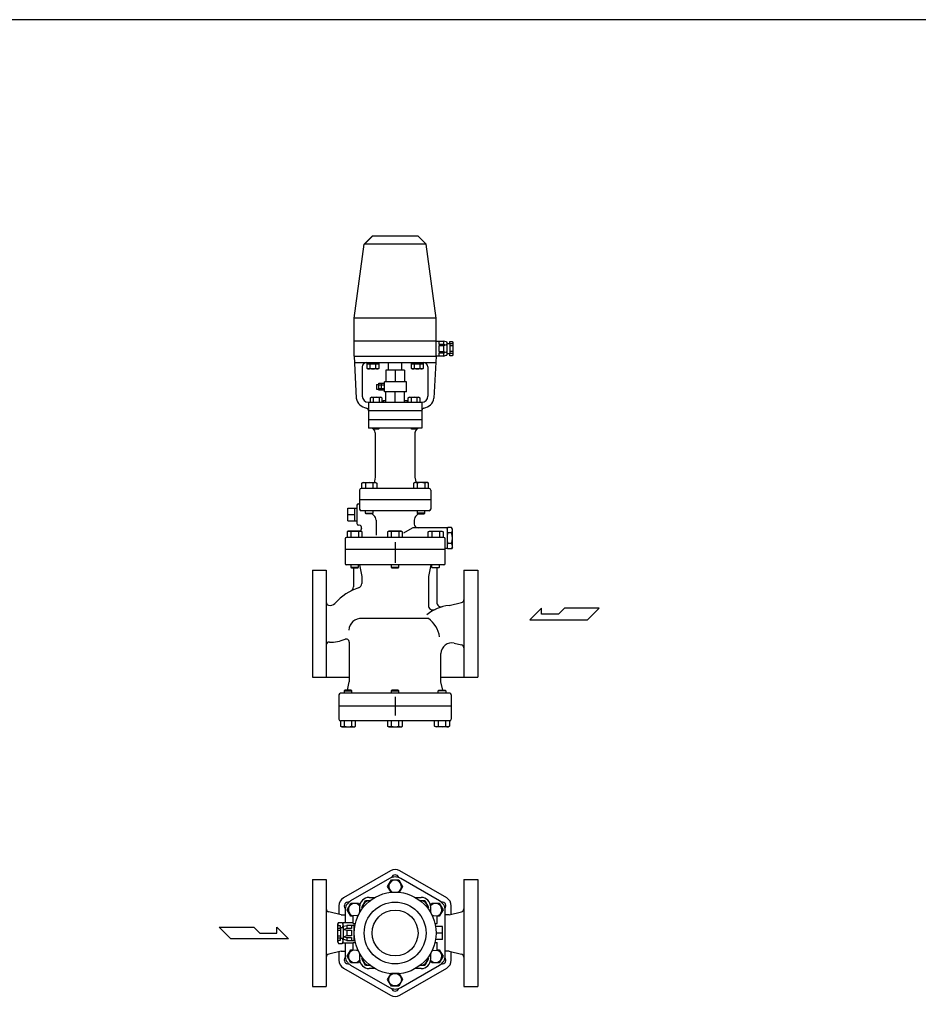
# Model space of a CAD drawing. Extents: x 154 to 4004, y 70 to 2674.
# Drawn here: x 1653 to 2829, y 1386 to 2674 of the extents above; entities that cross this region are included whole.
import ezdxf

# ---------------------------------------------------------------- set-up
doc = ezdxf.new("R2010")
doc.units = 0
doc.header["$LTSCALE"] = 56
doc.layers.get('0').update_dxf_attribs({"linetype": 'CONTINUOUS'})

msp = doc.modelspace()

# ---------------------------------------------------------------- linework, layer by layer
for p, q in [((2114.281019, 2390.547786), (2103.870208, 2380.136975)), ((2114.553562, 2390.547786), (2104.142751, 2380.136975)), ((2174.281019, 2390.547786), (2114.281019, 2390.547786)), ((2174.553562, 2390.547786), (2114.553562, 2390.547786)), ((2174.281019, 2390.547786), (2184.69183, 2380.136975)), ((2174.553562, 2390.547786), (2184.964373, 2380.136975)), ((2090.781019, 2283.547786), (2103.870208, 2380.136975)), ((2184.69183, 2380.136975), (2103.870208, 2380.136975)), ((2184.964373, 2380.136975), (2104.142751, 2380.136975)), ((2197.781019, 2283.547786), (2184.69183, 2380.136975)), ((2197.781019, 2283.547786), (2090.781019, 2283.547786)), ((2090.781019, 2253.547786), (2090.781019, 2283.547786)), ((2197.781019, 2253.547786), (2197.781019, 2283.547786)), ((2090.781019, 2233.547786), (2090.781019, 2253.547786)), ((2197.781019, 2253.547786), (2090.781019, 2253.547786)), ((2197.781019, 2233.547786), (2197.781019, 2253.547786)), ((2197.781019, 2253.547786), (2207.472076, 2253.547786)), ((2201.317604, 2253.547786), (2201.317604, 2249.320144)), ((2201.317604, 2249.320144), (2207.472076, 2249.320144)), ((2201.317604, 2247.393314), (2201.317604, 2239.702258)), ((2207.472076, 2247.393314), (2201.317604, 2247.393314)), ((2211.166054, 2252.473766), (2207.472076, 2253.547786)), ((2207.472076, 2253.547786), (2207.472076, 2249.320144)), ((2207.472076, 2249.320144), (2210.93549, 2248.352664)), ((2210.93549, 2248.352664), (2207.472076, 2247.393314)), ((2207.472076, 2247.393314), (2207.472076, 2239.702258)), ((2211.166054, 2252.473766), (2212.081832, 2252.393314)), ((2212.081832, 2252.393314), (2212.081832, 2235.084371)), ((2212.081832, 2250.474615), (2215.93549, 2250.474615)), ((2215.93549, 2250.474615), (2215.93549, 2252.775428)), ((2215.93549, 2252.775428), (2219.008661, 2252.775428)), ((2215.93549, 2250.474615), (2215.93549, 2236.620957)), ((2219.781019, 2249.702258), (2215.93549, 2249.702258)), ((2219.781019, 2247.393314), (2215.93549, 2247.393314)), ((2219.008661, 2252.775428), (2219.781019, 2251.629087)), ((2219.781019, 2251.629087), (2219.781019, 2235.466485)), ((2090.781019, 2233.547786), (2197.781019, 2233.547786)), ((2090.781019, 2233.547786), (2093.518277, 2178.80261)), ((2197.781019, 2233.547786), (2195.04376, 2178.80261)), ((2207.472076, 2233.547786), (2197.781019, 2233.547786)), ((2201.317604, 2239.702258), (2207.472076, 2239.702258)), ((2201.317604, 2237.775428), (2201.317604, 2233.547786)), ((2207.472076, 2237.775428), (2201.317604, 2237.775428)), ((2207.472076, 2239.702258), (2210.93549, 2238.742908)), ((2210.93549, 2238.742908), (2207.472076, 2237.775428)), ((2207.472076, 2237.775428), (2207.472076, 2233.547786)), ((2207.472076, 2233.547786), (2211.163133, 2235.003071)), ((2211.156359, 2235.0004), (2212.081832, 2235.084371)), ((2215.93549, 2236.620957), (2212.081832, 2236.620957)), ((2219.781019, 2239.702258), (2215.93549, 2239.702258)), ((2219.781019, 2237.393314), (2215.93549, 2237.393314)), ((2215.93549, 2234.320144), (2215.93549, 2236.620957)), ((2219.008661, 2234.320144), (2215.93549, 2234.320144)), ((2219.781019, 2235.466485), (2219.008661, 2234.320144)), ((2091.181019, 2225.547786), (2197.381019, 2225.547786)), ((2101.281019, 2219.547786), (2101.281019, 2181.547786)), ((2107.784141, 2217.738786), (2107.784141, 2225.547786)), ((2107.784141, 2223.547786), (2122.795141, 2223.547786)), ((2108.980141, 2217.047786), (2107.784141, 2217.738786)), ((2121.598141, 2217.047786), (2108.980141, 2217.047786)), ((2111.537141, 2217.738786), (2111.537141, 2223.547786)), ((2119.041141, 2217.738786), (2119.041141, 2223.547786)), ((2122.795141, 2217.738786), (2121.598141, 2217.047786)), ((2122.795141, 2225.547786), (2122.795141, 2217.738786)), ((2135.481019, 2215.229247), (2135.481019, 2225.547786)), ((2153.081019, 2215.229247), (2153.081019, 2225.547786)), ((2165.766897, 2217.738786), (2165.766897, 2225.547786)), ((2165.766897, 2223.547786), (2180.777897, 2223.547786)), ((2166.962897, 2217.047786), (2165.766897, 2217.738786)), ((2179.580897, 2217.047786), (2166.962897, 2217.047786)), ((2169.519897, 2217.738786), (2169.519897, 2223.547786)), ((2177.023897, 2217.738786), (2177.023897, 2223.547786)), ((2180.777897, 2217.738786), (2179.580897, 2217.047786)), ((2180.777897, 2225.547786), (2180.777897, 2217.738786)), ((2187.281019, 2219.547786), (2187.281019, 2181.547786)), ((2156.531019, 2215.229247), (2132.031019, 2215.229247)), ((2132.031019, 2215.229247), (2132.031019, 2200.229247)), ((2144.281019, 2215.229247), (2144.281019, 2200.229247)), ((2156.531019, 2215.229247), (2156.531019, 2200.229247)), ((2119.730995, 2196.729247), (2123.001019, 2196.729247)), ((2119.730995, 2196.729247), (2119.730995, 2190.729247)), ((2119.730995, 2190.729247), (2123.001019, 2190.729247)), ((2123.001019, 2198.420185), (2130.281019, 2198.420185)), ((2123.001019, 2189.03831), (2123.001019, 2198.420185)), ((2123.001019, 2196.07456), (2130.281019, 2196.07456)), ((2123.001019, 2191.38456), (2130.281019, 2191.38456)), ((2126.641019, 2189.03831), (2126.641019, 2198.420185)), ((2159.281019, 2200.229247), (2130.281019, 2200.229247)), ((2130.281019, 2187.229247), (2130.281019, 2200.229247)), ((2159.281019, 2187.229247), (2159.281019, 2200.229247)), ((2112.026781, 2179.356786), (2113.223781, 2180.047786)), ((2112.026781, 2173.547786), (2112.026781, 2179.356786)), ((2113.223781, 2180.047786), (2125.841781, 2180.047786)), ((2115.780781, 2179.356786), (2115.780781, 2173.547786)), ((2130.281019, 2189.03831), (2123.001019, 2189.03831)), ((2123.284781, 2179.356786), (2123.284781, 2173.547786)), ((2125.841781, 2180.047786), (2127.037781, 2179.356786)), ((2127.037781, 2179.356786), (2127.037781, 2173.547786)), ((2159.281019, 2187.229247), (2130.281019, 2187.229247)), ((2132.031019, 2173.547786), (2132.031019, 2187.229247)), ((2144.281019, 2173.547786), (2144.281019, 2187.229247)), ((2156.531019, 2173.547786), (2156.531019, 2187.229247)), ((2161.524256, 2179.356786), (2162.721256, 2180.047786)), ((2161.524256, 2173.547786), (2161.524256, 2179.356786)), ((2162.721256, 2180.047786), (2175.339256, 2180.047786)), ((2165.278256, 2179.356786), (2165.278256, 2173.547786)), ((2172.782256, 2179.356786), (2172.782256, 2173.547786)), ((2175.339256, 2180.047786), (2176.535256, 2179.356786)), ((2176.535256, 2179.356786), (2176.535256, 2173.547786)), ((2109.281019, 2173.547786), (2109.281019, 2139.547786)), ((2109.281019, 2173.547786), (2179.281019, 2173.547786)), ((2128.531019, 2175.847786), (2132.031019, 2175.847786)), ((2128.531019, 2175.847786), (2128.531019, 2173.547786)), ((2156.531019, 2175.847786), (2160.031019, 2175.847786)), ((2160.031019, 2175.847786), (2160.031019, 2173.547786)), ((2179.281019, 2173.547786), (2179.281019, 2139.547786)), ((2109.281019, 2162.786123), (2109.281019, 2162.547786)), ((2109.281019, 2162.547786), (2179.281019, 2162.547786)), ((2179.281019, 2150.547786), (2109.281019, 2150.547786)), ((2179.281019, 2139.547786), (2109.281019, 2139.547786)), ((2115.532281, 2139.547786), (2115.532281, 2139.224786)), ((2115.532281, 2139.224786), (2116.209281, 2138.547786)), ((2122.855281, 2138.547786), (2123.532281, 2139.224786)), ((2123.532281, 2139.224786), (2123.532281, 2139.547786)), ((2165.029756, 2139.547786), (2165.029756, 2139.224786)), ((2165.029756, 2139.224786), (2165.706756, 2138.547786)), ((2172.352756, 2138.547786), (2173.029756, 2139.224786)), ((2173.029756, 2139.224786), (2173.029756, 2139.547786)), ((2116.209281, 2138.547786), (2122.855281, 2138.547786)), ((2118.281019, 2133.547786), (2118.281019, 2075.547786)), ((2165.706756, 2138.547786), (2172.352756, 2138.547786)), ((2170.281019, 2133.547786), (2170.281019, 2075.547786)), ((2118.281019, 2075.547786), (2116.690919, 2067.597286)), ((2170.281019, 2075.547786), (2171.871119, 2067.597286)), ((2100.524893, 2067.643786), (2102.089893, 2068.547786)), ((2100.524893, 2060.547786), (2100.524893, 2067.643786)), ((2102.089893, 2068.547786), (2118.589893, 2068.547786)), ((2105.432893, 2067.643786), (2105.432893, 2060.547786)), ((2115.246893, 2067.643786), (2115.246893, 2060.547786)), ((2118.589893, 2068.547786), (2120.154893, 2067.643786)), ((2120.154893, 2067.643786), (2120.154893, 2060.547786)), ((2169.972144, 2068.547786), (2168.407144, 2067.643786)), ((2168.407144, 2067.643786), (2168.407144, 2060.547786)), ((2186.472144, 2068.547786), (2169.972144, 2068.547786)), ((2173.315144, 2067.643786), (2173.315144, 2060.547786)), ((2183.129144, 2067.643786), (2183.129144, 2060.547786)), ((2188.037144, 2067.643786), (2186.472144, 2068.547786)), ((2188.037144, 2060.547786), (2188.037144, 2067.643786)), ((2097.781019, 2058.547786), (2097.781019, 2045.547786)), ((2188.781019, 2060.547786), (2099.781019, 2060.547786)), ((2190.781019, 2058.547786), (2190.781019, 2045.547786)), ((2094.281019, 2038.547786), (2094.281019, 2014.547786)), ((2096.281019, 2040.547786), (2097.781019, 2040.547786)), ((2190.781019, 2045.547786), (2097.781019, 2045.547786)), ((2097.781019, 2045.547786), (2097.781019, 2033.493409)), ((2190.781019, 2045.547786), (2190.781019, 2033.493409)), ((2082.449162, 2018.216786), (2082.449162, 2034.878786)), ((2082.449162, 2034.878786), (2094.281019, 2034.878786)), ((2082.449162, 2026.547786), (2091.449162, 2026.547786)), ((2091.449162, 2018.216786), (2091.449162, 2034.878786)), ((2188.781019, 2031.493409), (2099.781019, 2031.493409)), ((2105.339893, 2028.305409), (2105.339893, 2031.493409)), ((2106.151893, 2027.493409), (2105.339893, 2028.305409)), ((2105.339893, 2028.305409), (2115.339893, 2028.305409)), ((2114.527893, 2027.493409), (2106.151893, 2027.493409)), ((2115.339893, 2028.305409), (2114.527893, 2027.493409)), ((2115.339893, 2031.493409), (2115.339893, 2028.305409)), ((2173.222144, 2031.493409), (2173.222144, 2028.305409)), ((2173.222144, 2028.305409), (2174.034144, 2027.493409)), ((2183.222144, 2028.305409), (2173.222144, 2028.305409)), ((2174.034144, 2027.493409), (2182.410144, 2027.493409)), ((2182.410144, 2027.493409), (2183.222144, 2028.305409)), ((2183.222144, 2028.305409), (2183.222144, 2031.493409)), ((2082.449162, 2018.216786), (2094.281019, 2018.216786)), ((2097.412009, 2012.547786), (2096.281019, 2012.547786)), ((2119.281019, 2019.11219), (2119.281019, 1999.547786)), ((2169.281019, 2019.11219), (2169.281019, 2014.047786)), ((2083.029981, 2004.547786), (2081.464981, 2003.643786)), ((2081.464981, 2003.643786), (2081.464981, 1996.547786)), ((2099.529981, 2004.547786), (2083.029981, 2004.547786)), ((2086.372981, 2003.643786), (2086.372981, 1996.547786)), ((2096.186981, 2003.643786), (2096.186981, 1996.547786)), ((2100.231087, 2008.521726), (2098.784691, 2004.547786)), ((2101.094981, 2003.643786), (2099.529981, 2004.547786)), ((2101.094981, 1996.547786), (2101.094981, 2003.643786)), ((2135.857531, 2004.547786), (2134.292531, 2003.643786)), ((2134.292531, 2003.643786), (2134.292531, 1996.547786)), ((2152.357531, 2004.547786), (2135.857531, 2004.547786)), ((2139.200531, 2003.643786), (2139.200531, 1996.547786)), ((2149.014531, 2003.643786), (2149.014531, 1996.547786)), ((2153.922531, 2003.643786), (2152.357531, 2004.547786)), ((2153.922531, 1996.547786), (2153.922531, 2003.643786)), ((2166.724117, 2008.645862), (2155.41384, 2002.115871)), ((2212.281019, 2009.047786), (2168.224117, 2009.047786)), ((2187.467056, 2003.643786), (2189.032056, 2004.547786)), ((2187.467056, 1996.547786), (2187.467056, 2003.643786)), ((2189.032056, 2004.547786), (2205.532056, 2004.547786)), ((2192.375056, 2003.643786), (2192.375056, 1996.547786)), ((2202.189056, 2003.643786), (2202.189056, 1996.547786)), ((2205.532056, 2004.547786), (2207.097056, 2003.643786)), ((2207.097056, 2003.643786), (2207.097056, 1996.547786)), ((2212.281019, 2007.547786), (2213.352815, 2009.404192)), ((2212.281019, 2009.047786), (2212.281019, 1982.047786)), ((2218.209222, 2009.404192), (2213.352815, 2009.404192)), ((2218.209222, 2002.475989), (2213.352815, 2002.475989)), ((2219.281019, 2007.547786), (2218.209222, 2009.404192)), ((2219.281019, 1983.547786), (2219.281019, 2007.547786)), ((2078.781019, 1994.547786), (2078.781019, 1962.547786)), ((2207.781019, 1996.547786), (2080.781019, 1996.547786)), ((2144.281019, 1990.185442), (2144.281019, 1963.122771)), ((2209.781019, 1962.547786), (2209.781019, 1994.547786)), ((2218.209222, 1988.619583), (2213.352815, 1988.619583)), ((2209.781019, 1980.547786), (2078.781019, 1980.547786)), ((2212.281019, 1982.047786), (2209.781019, 1982.047786)), ((2212.281019, 1983.547786), (2213.352815, 1981.69138)), ((2218.209222, 1981.69138), (2213.352815, 1981.69138)), ((2219.281019, 1983.547786), (2218.209222, 1981.69138)), ((2207.781019, 1960.547786), (2080.781019, 1960.547786)), ((2086.453469, 1960.547786), (2086.453469, 1957.359786)), ((2096.453469, 1957.359786), (2096.453469, 1960.547786)), ((2097.781019, 1960.547786), (2100.781019, 1945.547786)), ((2139.281019, 1960.547786), (2139.281019, 1957.359786)), ((2149.281019, 1957.359786), (2149.281019, 1960.547786)), ((2190.781019, 1960.547786), (2187.781019, 1945.547786)), ((2192.108568, 1957.359786), (2192.108568, 1960.547786)), ((2202.108568, 1960.547786), (2202.108568, 1957.359786)), ((2036.281019, 1953.547786), (2036.281019, 1883.547786)), ((2036.281019, 1953.547786), (2054.281019, 1953.547786)), ((2054.281019, 1953.547786), (2054.281019, 1813.547786)), ((2096.453469, 1957.359786), (2086.453469, 1957.359786)), ((2086.453469, 1957.359786), (2087.265469, 1956.547786)), ((2087.265469, 1956.547786), (2095.641469, 1956.547786)), ((2089.781019, 1956.547786), (2089.781019, 1931.786588)), ((2095.641469, 1956.547786), (2096.453469, 1957.359786)), ((2100.781019, 1945.547786), (2100.781019, 1936.204604)), ((2139.281019, 1957.359786), (2140.093019, 1956.547786)), ((2149.281019, 1957.359786), (2139.281019, 1957.359786)), ((2140.093019, 1956.547786), (2148.469019, 1956.547786)), ((2148.469019, 1956.547786), (2149.281019, 1957.359786)), ((2187.781019, 1945.547786), (2187.781019, 1907.657665)), ((2192.108568, 1957.359786), (2202.108568, 1957.359786)), ((2192.920568, 1956.547786), (2192.108568, 1957.359786)), ((2201.296568, 1956.547786), (2192.920568, 1956.547786)), ((2198.781019, 1956.547786), (2198.781019, 1911.766637)), ((2202.108568, 1957.359786), (2201.296568, 1956.547786)), ((2234.281019, 1953.547786), (2234.281019, 1813.547786)), ((2234.281019, 1953.547786), (2252.281019, 1953.547786)), ((2252.281019, 1953.547786), (2252.281019, 1883.547786)), ((2214.781019, 1907.344874), (2231.196628, 1911.204932)), ((2335.829738, 1903.831645), (2320.374938, 1888.706245)), ((2335.829738, 1896.268945), (2335.829738, 1903.831645)), ((2358.188438, 1896.268945), (2335.829738, 1896.268945)), ((2365.753838, 1903.831645), (2358.188438, 1896.268945)), ((2411.130038, 1903.831645), (2365.753838, 1903.831645)), ((2396.004638, 1888.706245), (2411.130038, 1903.831645)), ((2036.281019, 1883.547786), (2036.281019, 1813.547786)), ((2187.781019, 1890.547786), (2100.781019, 1890.547786)), ((2252.281019, 1883.547786), (2252.281019, 1813.547786)), ((2320.374938, 1888.706245), (2396.004638, 1888.706245)), ((2084.281019, 1859.590304), (2084.281019, 1807.547786)), ((2221.485651, 1858.174133), (2231.196628, 1855.89064)), ((2204.281019, 1807.547786), (2204.281019, 1844.545841)), ((2036.281019, 1813.547786), (2084.281019, 1813.547786)), ((2082.081019, 1796.547786), (2084.281019, 1807.547786)), ((2204.281019, 1813.547786), (2252.281019, 1813.547786)), ((2206.481019, 1796.547786), (2204.281019, 1807.547786)), ((2215.781019, 1792.547786), (2072.781019, 1792.547786)), ((2078.605215, 1796.547786), (2077.793215, 1795.735786)), ((2077.793215, 1795.735786), (2077.793215, 1792.547786)), ((2077.793215, 1795.735786), (2087.793215, 1795.735786)), ((2086.981215, 1796.547786), (2078.605215, 1796.547786)), ((2087.793215, 1795.735786), (2086.981215, 1796.547786)), ((2087.793215, 1792.547786), (2087.793215, 1795.735786)), ((2140.093019, 1796.547786), (2139.281019, 1795.735786)), ((2139.281019, 1795.735786), (2139.281019, 1792.547786)), ((2139.281019, 1795.735786), (2149.281019, 1795.735786)), ((2148.469019, 1796.547786), (2140.093019, 1796.547786)), ((2149.281019, 1795.735786), (2148.469019, 1796.547786)), ((2149.281019, 1792.547786), (2149.281019, 1795.735786)), ((2200.768822, 1795.735786), (2201.580822, 1796.547786)), ((2210.768822, 1795.735786), (2200.768822, 1795.735786)), ((2200.768822, 1792.547786), (2200.768822, 1795.735786)), ((2201.580822, 1796.547786), (2209.956822, 1796.547786)), ((2209.956822, 1796.547786), (2210.768822, 1795.735786)), ((2210.768822, 1795.735786), (2210.768822, 1792.547786)), ((2070.781019, 1790.547786), (2070.781019, 1775.547786)), ((2144.281019, 1787.768448), (2144.281019, 1763.327124)), ((2217.781019, 1790.547786), (2217.781019, 1775.547786)), ((2217.781019, 1775.547786), (2070.781019, 1775.547786)), ((2070.781019, 1775.547786), (2070.781019, 1758.547786)), ((2217.781019, 1775.547786), (2217.781019, 1758.547786)), ((2215.781019, 1756.547786), (2072.781019, 1756.547786)), ((2072.978215, 1756.547786), (2072.978215, 1749.451786)), ((2077.886215, 1749.451786), (2077.886215, 1756.547786)), ((2087.700215, 1749.451786), (2087.700215, 1756.547786)), ((2092.608215, 1749.451786), (2092.608215, 1756.547786)), ((2134.466019, 1756.547786), (2134.466019, 1749.451786)), ((2139.374019, 1749.451786), (2139.374019, 1756.547786)), ((2149.188019, 1749.451786), (2149.188019, 1756.547786)), ((2154.096019, 1749.451786), (2154.096019, 1756.547786)), ((2195.953822, 1749.451786), (2195.953822, 1756.547786)), ((2200.861822, 1749.451786), (2200.861822, 1756.547786)), ((2210.675822, 1749.451786), (2210.675822, 1756.547786)), ((2215.583822, 1756.547786), (2215.583822, 1749.451786)), ((2072.978215, 1749.451786), (2074.543215, 1748.547786)), ((2073.884215, 1749.013786), (2072.978215, 1749.450786)), ((2074.383215, 1748.867786), (2073.884215, 1749.013786)), ((2074.902215, 1748.777786), (2074.383215, 1748.867786)), ((2074.543215, 1748.547786), (2091.043215, 1748.547786)), ((2075.432215, 1748.747786), (2074.902215, 1748.777786)), ((2075.961215, 1748.777786), (2075.432215, 1748.747786)), ((2076.480215, 1748.867786), (2075.961215, 1748.777786)), ((2076.980215, 1749.013786), (2076.480215, 1748.867786)), ((2077.450215, 1749.210786), (2076.980215, 1749.013786)), ((2077.886215, 1749.451786), (2077.450215, 1749.210786)), ((2091.043215, 1748.547786), (2092.608215, 1749.451786)), ((2134.466019, 1749.451786), (2136.031019, 1748.547786)), ((2135.372019, 1749.013786), (2134.466019, 1749.450786)), ((2135.871019, 1748.867786), (2135.372019, 1749.013786)), ((2136.390019, 1748.777786), (2135.871019, 1748.867786)), ((2136.031019, 1748.547786), (2152.531019, 1748.547786)), ((2136.920019, 1748.747786), (2136.390019, 1748.777786)), ((2137.449019, 1748.777786), (2136.920019, 1748.747786)), ((2137.968019, 1748.867786), (2137.449019, 1748.777786)), ((2138.468019, 1749.013786), (2137.968019, 1748.867786)), ((2138.938019, 1749.210786), (2138.468019, 1749.013786)), ((2139.374019, 1749.451786), (2138.938019, 1749.210786)), ((2152.531019, 1748.547786), (2154.096019, 1749.451786)), ((2197.518822, 1748.547786), (2195.953822, 1749.451786)), ((2214.018822, 1748.547786), (2197.518822, 1748.547786)), ((2210.675822, 1749.451786), (2211.111822, 1749.210786)), ((2211.111822, 1749.210786), (2211.581822, 1749.013786)), ((2211.581822, 1749.013786), (2212.081822, 1748.867786)), ((2212.081822, 1748.867786), (2212.600822, 1748.777786)), ((2212.600822, 1748.777786), (2213.129822, 1748.747786)), ((2213.129822, 1748.747786), (2213.659822, 1748.777786)), ((2213.659822, 1748.777786), (2214.178822, 1748.867786)), ((2215.583822, 1749.451786), (2214.018822, 1748.547786)), ((2214.178822, 1748.867786), (2214.677822, 1749.013786)), ((2214.677822, 1749.013786), (2215.583822, 1749.450786)), ((2036.281019, 1548.923016), (2036.281019, 1478.923016)), ((2036.281019, 1548.923016), (2054.281019, 1548.923016)), ((2054.281019, 1548.923016), (2054.281019, 1408.923016)), ((2134.466303, 1539.922603), (2139.373519, 1548.423056)), ((2139.373519, 1548.423056), (2149.188735, 1548.422603)), ((2149.188735, 1548.422603), (2154.095735, 1539.92343)), ((2234.281019, 1548.923016), (2234.281019, 1408.923016)), ((2234.281019, 1548.923016), (2252.281019, 1548.923016)), ((2252.281019, 1548.923016), (2252.281019, 1478.923016)), ((2138.949925, 1532.156741), (2134.466303, 1539.922603)), ((2154.095735, 1539.92343), (2149.612112, 1532.156741)), ((2100.524895, 1512.864143), (2105.432895, 1521.364143)), ((2105.432895, 1521.364143), (2111.708012, 1521.364143)), ((2110.33992, 1525.423018), (2117.823508, 1525.423018)), ((2170.73853, 1525.423018), (2178.22212, 1525.423018)), ((2176.854025, 1521.364143), (2183.129146, 1521.364143)), ((2183.129146, 1521.364143), (2188.037146, 1512.864143)), ((2081.638469, 1509.423016), (2086.546469, 1517.923016)), ((2086.546469, 1500.923016), (2081.638469, 1509.423016)), ((2086.546469, 1517.923016), (2096.360469, 1517.923016)), ((2096.360469, 1517.923016), (2097.98377, 1515.111676)), ((2097.78102, 1512.864118), (2097.78102, 1505.380532)), ((2101.541506, 1511.103508), (2100.524895, 1512.864143)), ((2188.037146, 1512.864143), (2187.020533, 1511.103506)), ((2190.578197, 1515.112081), (2192.200852, 1517.922603)), ((2190.78102, 1505.380527), (2190.78102, 1512.864118)), ((2192.200852, 1517.922603), (2202.016068, 1517.923056)), ((2202.016068, 1517.923056), (2206.923284, 1509.422603)), ((2206.923284, 1509.422603), (2202.016284, 1500.92343)), ((2073.781019, 1502.720105), (2057.365409, 1506.580163)), ((2073.781019, 1502.720105), (2078.781019, 1502.720105)), ((2089.281019, 1500.923016), (2086.546469, 1500.923016)), ((2095.911669, 1501.784688), (2089.281019, 1501.423016)), ((2089.281019, 1491.423016), (2089.281019, 1501.423016)), ((2192.650368, 1501.784688), (2199.281019, 1501.423016)), ((2199.281019, 1491.423016), (2199.281019, 1501.423016)), ((2202.016284, 1500.92343), (2199.281019, 1500.923304)), ((2214.781019, 1502.720105), (2209.781019, 1502.720105)), ((2214.781019, 1502.720105), (2231.196628, 1506.580163)), ((1914.190255, 1486.482322), (1959.566455, 1486.482322)), ((1929.315655, 1471.356922), (1914.190255, 1486.482322)), ((1959.566455, 1486.482322), (1967.131855, 1478.919622)), ((1989.490555, 1486.482322), (2004.945355, 1471.356922)), ((1989.490555, 1478.919622), (1989.490555, 1486.482322)), ((2069.553376, 1488.150659), (2068.781019, 1487.004317)), ((2068.781019, 1487.004317), (2068.781019, 1470.841716)), ((2068.781019, 1485.077488), (2072.626547, 1485.077488)), ((2068.781019, 1482.768545), (2072.626547, 1482.768545)), ((2069.281019, 1490.923016), (2070.352815, 1492.779423)), ((2069.281019, 1487.746422), (2069.281019, 1490.923016)), ((2072.626547, 1488.150659), (2069.553376, 1488.150659)), ((2070.352815, 1492.779423), (2075.209222, 1492.779423)), ((2072.626547, 1485.849846), (2072.626547, 1488.150659)), ((2072.626547, 1485.849846), (2072.626547, 1471.996187)), ((2076.480206, 1485.849846), (2072.626547, 1485.849846)), ((2076.281019, 1490.923016), (2075.209222, 1492.779423)), ((2076.281019, 1485.849846), (2076.281019, 1492.423016)), ((2089.281019, 1492.423016), (2076.281019, 1492.423016)), ((2077.395984, 1487.848996), (2076.480206, 1487.768545)), ((2076.480206, 1487.768545), (2076.480206, 1470.459602)), ((2077.395984, 1487.848996), (2081.089962, 1488.923016)), ((2081.089962, 1484.695374), (2077.626547, 1483.727894)), ((2077.626547, 1483.727894), (2081.089962, 1482.768545)), ((2081.089962, 1488.923016), (2081.089962, 1484.695374)), ((2091.723907, 1488.923016), (2081.089962, 1488.923016)), ((2087.244433, 1484.695374), (2081.089962, 1484.695374)), ((2081.089962, 1482.768545), (2081.089962, 1475.077488)), ((2081.089962, 1482.768545), (2087.244433, 1482.768545)), ((2087.244433, 1488.923016), (2087.244433, 1484.695374)), ((2087.244433, 1482.768545), (2087.244433, 1475.077488)), ((2089.281019, 1491.423016), (2092.261791, 1491.423016)), ((2090.781019, 1468.923016), (2090.781019, 1488.923016)), ((2196.300246, 1491.423016), (2199.281019, 1491.423016)), ((2206.112875, 1487.254016), (2197.128388, 1487.254016)), ((2206.112875, 1470.592016), (2206.112875, 1487.254016)), ((2004.945355, 1471.356922), (1929.315655, 1471.356922)), ((1967.131855, 1478.919622), (1989.490555, 1478.919622)), ((2036.281019, 1478.923016), (2036.281019, 1408.923016)), ((2068.781019, 1475.077488), (2072.626547, 1475.077488)), ((2068.781019, 1472.768545), (2072.626547, 1472.768545)), ((2068.781019, 1470.841716), (2069.553376, 1469.695374)), ((2069.281019, 1466.923016), (2069.281019, 1470.09961)), ((2069.553376, 1469.695374), (2072.626547, 1469.695374)), ((2072.626547, 1469.695374), (2072.626547, 1471.996187)), ((2072.626547, 1471.996187), (2076.480206, 1471.996187)), ((2076.281019, 1465.423016), (2076.281019, 1471.996187)), ((2077.405679, 1470.37563), (2076.480206, 1470.459602)), ((2081.089962, 1468.923016), (2077.398905, 1470.378301)), ((2081.089962, 1475.077488), (2077.626547, 1474.118138)), ((2077.626547, 1474.118138), (2081.089962, 1473.150659)), ((2087.244433, 1475.077488), (2081.089962, 1475.077488)), ((2081.089962, 1473.150659), (2087.244433, 1473.150659)), ((2081.089962, 1473.150659), (2081.089962, 1468.923016)), ((2081.089962, 1468.923016), (2091.723907, 1468.923016)), ((2087.244433, 1473.150659), (2087.244433, 1468.923016)), ((2206.112875, 1470.592016), (2197.128388, 1470.592016)), ((2206.112875, 1478.923016), (2197.781019, 1478.923016)), ((2252.281019, 1478.923016), (2252.281019, 1408.923016)), ((2069.281019, 1466.923016), (2070.352815, 1465.06661)), ((2070.352815, 1465.06661), (2075.209222, 1465.06661)), ((2076.281019, 1466.923016), (2075.209222, 1465.06661)), ((2089.281019, 1465.423016), (2076.281019, 1465.423016)), ((2081.638753, 1448.42343), (2086.545753, 1456.922603)), ((2086.545753, 1456.922603), (2089.281019, 1456.922729)), ((2089.281019, 1456.423016), (2089.281019, 1466.423016)), ((2089.281019, 1466.423016), (2092.261791, 1466.423016)), ((2095.911669, 1456.061345), (2089.281019, 1456.423016)), ((2192.650368, 1456.061345), (2199.281019, 1456.423016)), ((2196.300246, 1466.423016), (2199.281019, 1466.423016)), ((2199.281019, 1456.423016), (2199.281019, 1466.423016)), ((2199.281019, 1456.922729), (2202.016284, 1456.922603)), ((2202.016284, 1456.922603), (2206.923284, 1448.42343)), ((2073.781019, 1455.125928), (2057.365409, 1451.26587)), ((2073.781019, 1455.125928), (2078.781019, 1455.125928)), ((2086.545969, 1439.922977), (2081.638753, 1448.42343)), ((2097.78102, 1452.4655), (2097.78102, 1444.981918)), ((2100.524895, 1444.981892), (2101.541505, 1446.742525)), ((2105.432895, 1436.481892), (2100.524895, 1444.981892)), ((2188.037146, 1444.981892), (2183.129146, 1436.481892)), ((2187.020534, 1446.742528), (2188.037146, 1444.981892)), ((2190.78102, 1444.981918), (2190.78102, 1452.465506)), ((2206.923284, 1448.42343), (2202.016068, 1439.922977)), ((2214.781019, 1455.125928), (2209.781019, 1455.125928)), ((2214.781019, 1455.125928), (2231.196628, 1451.26587)), ((2096.361185, 1439.92343), (2086.545969, 1439.922977)), ((2097.983843, 1442.733956), (2096.361185, 1439.92343)), ((2111.708009, 1436.481892), (2105.432895, 1436.481892)), ((2117.823504, 1432.423018), (2110.33992, 1432.423018)), ((2178.22212, 1432.423018), (2170.738534, 1432.423018)), ((2183.129146, 1436.481892), (2176.854028, 1436.481892)), ((2192.200852, 1439.92343), (2190.578197, 1442.733952)), ((2202.016068, 1439.922977), (2192.200852, 1439.92343)), ((2134.466303, 1417.922603), (2139.373519, 1426.423056)), ((2139.373303, 1409.42343), (2134.466303, 1417.922603)), ((2139.373519, 1426.423056), (2149.188735, 1426.422603)), ((2154.095735, 1417.92343), (2149.188519, 1409.422977)), ((2149.188735, 1426.422603), (2154.095735, 1417.92343)), ((2036.281019, 1408.923016), (2054.281019, 1408.923016)), ((2149.188519, 1409.422977), (2139.373303, 1409.42343)), ((2234.281019, 1408.923016), (2252.281019, 1408.923016))]:
    msp.add_line(p, q)
msp.add_lwpolyline([(154, 70), (4004, 70), (4004, 2674), (154, 2674)], close=True)
for points in [[(2217.781019, 1503.425541), (2217.781019, 1514.423016, 0.267949), (2211.774921, 1524.825884), (2150.287117, 1560.325884, 0.267949), (2138.274921, 1560.325884), (2076.787117, 1524.825884, 0.267949), (2070.781019, 1514.423016), (2070.781019, 1503.425541, 0.267949)], [(2202.464576, 1520.963609), (2151.597461, 1550.331752, 0.267949), (2136.964576, 1550.331752), (2086.097461, 1520.963609, 0.267949), (2078.781019, 1508.291159), (2078.781019, 1492.423016, 0.267949)], [(2209.781019, 1478.923016), (2209.781019, 1508.291159, 0.267949), (2202.464576, 1520.963609)], [(2078.781019, 1465.423016), (2078.781019, 1449.554874, 0.267949), (2086.097461, 1436.882424), (2136.964576, 1407.514281, 0.267949), (2151.597461, 1407.514281), (2202.464576, 1436.882424, 0.267949), (2209.781019, 1449.554874), (2209.781019, 1478.923016, 0.267949)], [(2070.781019, 1454.420491), (2070.781019, 1443.423016, 0.267949), (2076.787117, 1433.020149)], [(2076.787117, 1433.020149), (2138.274921, 1397.520149, 0.267949), (2150.287117, 1397.520149), (2211.774921, 1433.020149, 0.267949), (2217.781019, 1443.423016), (2217.781019, 1454.420491, 0.267949)]]:
    msp.add_lwpolyline(points, format="xyb")
for centre, radius in [((2144.281019, 1478.923016), 53.5), ((2144.281019, 1478.923016), 40.410811), ((2144.281019, 1478.923016), 30), ((2144.281019, 1417.923016), 8.24991)]:
    msp.add_circle(centre, radius)
for centre, radius, start, end in [((2107.281019, 2219.547786), 6, 90, 180), ((2109.660641, 2220.741744), 3.541047, 237.999406, 302.000594), ((2115.289141, 2230.553265), 13.352467, 253.680297, 286.319703), ((2120.917641, 2220.741744), 3.541047, 237.999406, 302.000594), ((2167.643397, 2220.741744), 3.541047, 237.999406, 302.000594), ((2173.271897, 2230.553265), 13.352467, 253.680297, 286.319703), ((2178.900397, 2220.741744), 3.541047, 237.999406, 302.000594), ((2181.281019, 2219.547786), 6, 0, 90), ((2109.281019, 2181.547786), 16, 189.879317, 260.91528), ((2109.281019, 2181.547786), 8, 180, 270), ((2113.904281, 2176.353828), 3.541047, 57.999406, 122.000594), ((2119.532781, 2166.542307), 13.352467, 73.680297, 106.319703), ((2125.161281, 2176.353828), 3.541047, 57.999406, 122.000594), ((2163.401756, 2176.353828), 3.541047, 57.999406, 122.000594), ((2169.030256, 2166.542307), 13.352467, 73.680297, 106.319703), ((2174.658756, 2176.353828), 3.541047, 57.999406, 122.000594), ((2179.281019, 2181.547786), 8, 270, 0), ((2179.281019, 2181.547786), 16, 279.08472, 350.120683), ((2106.281019, 2162.786123), 3, 0, 80.91528), ((2182.281019, 2162.786123), 3, 99.08472, 180), ((2112.281019, 2133.547786), 6, 0, 90), ((2176.281019, 2133.547786), 6, 90, 180), ((2102.978093, 2063.715925), 4.631861, 57.9958, 121.980853), ((2110.339893, 2050.884794), 17.462601, 73.680072, 106.319928), ((2117.700893, 2063.716462), 4.630982, 58.000676, 121.999324), ((2170.861144, 2063.716462), 4.630982, 58.000676, 121.999324), ((2178.222144, 2050.884794), 17.462601, 73.680072, 106.319928), ((2185.583144, 2063.718715), 4.629071, 57.985899, 122.014101), ((2099.781019, 2058.547786), 2, 90, 180), ((2188.781019, 2058.547786), 2, 0, 90), ((2096.281019, 2038.547786), 2, 90, 180), ((2099.781019, 2033.493409), 2, 180, 270), ((2126.281019, 2036.547786), 15, 217.129971, 229.294293), ((2111.281019, 2019.11219), 8, 0, 49.294293), ((2177.281019, 2019.11219), 8, 130.705707, 180), ((2162.281019, 2036.547786), 15, 310.705707, 322.870029), ((2188.781019, 2033.493409), 2, 270, 0), ((2096.281019, 2014.547786), 2, 180, 270), ((2097.412009, 2009.547786), 3, 340, 90), ((2174.281019, 2014.047786), 5, 180, 270), ((2083.918981, 1999.716462), 4.630982, 58.000676, 121.999324), ((2091.279981, 1986.884794), 17.462601, 73.680072, 106.319928), ((2098.640594, 1999.720063), 4.627723, 58.122936, 122.01889), ((2136.746531, 1999.716462), 4.630982, 58.000676, 121.999324), ((2144.107531, 1986.884794), 17.462601, 73.680072, 106.319928), ((2151.468531, 1999.718715), 4.629071, 57.985899, 122.014101), ((2168.224117, 2006.047786), 3, 90, 120), ((2189.921056, 1999.718715), 4.629071, 57.985899, 122.014101), ((2197.282056, 1986.884794), 17.462601, 73.680072, 106.319928), ((2204.643056, 1999.716462), 4.630982, 58.000676, 121.999324), ((2218.414993, 2005.940091), 6.133975, 145.615753, 214.384247), ((2235.209222, 1995.547786), 22.928203, 162.412046, 197.587954), ((2196.352815, 1995.547786), 22.928203, 342.412046, 17.587954), ((2213.147044, 2005.940091), 6.133975, 325.615753, 34.384247), ((2080.781019, 1994.547786), 2, 90, 180), ((2207.781019, 1994.547786), 2, 0, 90), ((2218.414993, 1985.155481), 6.133975, 145.615753, 214.384247), ((2213.147044, 1985.155481), 6.133975, 325.615753, 34.384247), ((2080.781019, 1962.547786), 2, 180, 270), ((2207.781019, 1962.547786), 2, 270, 360), ((2094.781019, 1936.204604), 6, 287.288231, 0), ((2116.772246, 1865.547786), 68, 107.288231, 138.86049), ((2083.781019, 1931.786588), 6, 296.476288, 0), ((2058.281019, 1911.749722), 4, 180, 251.716512), ((2059.535894, 1915.547786), 8, 251.716512, 318.86049), ((2218.377824, 1858.588523), 48.888842, 94.219125, 131.527166), ((2193.781019, 1907.657665), 6, 180, 296.514775), ((2204.781019, 1911.766637), 6, 180, 284.342356), ((2230.281019, 1915.09873), 4, 283.232456, 0), ((2099.949707, 1874.336733), 16.232354, 87.064411, 176.412221), ((2166.947225, 1861.236932), 35.960716, 8.552769, 54.595255), ((2058.281019, 1855.568623), 4, 88.408246, 180), ((2059.781019, 1909.547786), 50, 268.408246, 292.310743), ((2080.281019, 1859.590304), 4, 0, 112.310743), ((2218.281019, 1844.545841), 14, 76.767544, 180), ((2230.281019, 1851.996842), 4, 0, 76.767544), ((2072.781019, 1790.547786), 2, 90, 180), ((2215.781019, 1790.547786), 2, 0, 90), ((2072.781019, 1758.547786), 2, 180, 270), ((2215.781019, 1758.547786), 2, 270, 0), ((2082.793215, 1766.210778), 17.462601, 253.680072, 286.319928), ((2090.154215, 1753.37911), 4.630982, 238.000676, 301.999324), ((2144.281019, 1766.210778), 17.462601, 253.680072, 286.319928), ((2151.642019, 1753.37911), 4.630982, 238.000676, 301.999324), ((2198.407822, 1753.37911), 4.630982, 238.000676, 301.999324), ((2205.768822, 1766.210778), 17.462601, 253.680072, 286.319928), ((2144.281019, 1539.923016), 8.24991, 292.951438, 247.048562), ((2144.281019, 1549.923016), 5, 18.406066, 161.593933), ((2110.33992, 1512.864118), 12.5589, 90, 180), ((2110.339895, 1512.864143), 8.24991, 83.238204, 186.761791), ((2178.222146, 1512.864143), 8.24991, 353.238183, 96.761816), ((2178.22212, 1512.864118), 12.5589, 0, 90), ((2058.281019, 1510.47396), 4, 180, 256.767544), ((2082.793215, 1514.423016), 5, 78.406067, 221.593933), ((2091.453469, 1509.423016), 8.24991, 38.63354, 255.66202), ((2197.108568, 1509.423016), 8.24991, 284.33798, 141.366428), ((2205.768822, 1514.423016), 5, 318.406067, 101.593933), ((2230.281019, 1510.47396), 4, 283.232456, 0), ((2091.453469, 1509.423016), 8.24991, 290.582241, 307.048562), ((2197.108568, 1509.423016), 8.24991, 232.951438, 249.417759), ((2075.414993, 1489.315321), 6.133975, 145.615753, 192.683004), ((2053.352815, 1478.923016), 22.928203, 17.584352, 17.587954), ((2070.147044, 1489.315321), 6.133975, 325.615753, 34.384247), ((2075.414993, 1468.530712), 6.133975, 167.316996, 214.384247), ((2053.352815, 1478.923016), 22.928203, 342.412046, 342.415648), ((2070.147044, 1468.530712), 6.133975, 325.615753, 34.384247), ((2091.453469, 1448.423016), 8.24991, 104.33798, 321.366463), ((2091.453469, 1448.423016), 8.24991, 52.951438, 69.417759), ((2197.108568, 1448.423016), 8.24991, 218.633569, 75.66202), ((2197.108568, 1448.423016), 8.24991, 110.582241, 127.048562), ((2058.281019, 1447.372072), 4, 103.232456, 180), ((2082.793215, 1443.423016), 5, 138.406067, 281.593934), ((2110.33992, 1444.981918), 12.5589, 180, 270), ((2110.339895, 1444.981892), 8.24991, 173.238223, 276.761778), ((2178.222146, 1444.981892), 8.24991, 263.238202, 6.761803), ((2178.22212, 1444.981918), 12.5589, 270, 0), ((2205.768822, 1443.423016), 5, 258.406067, 41.593933), ((2230.281019, 1447.372072), 4, 0, 76.767544), ((2144.281019, 1407.923016), 5, 198.406066, 341.593933)]:
    msp.add_arc(centre, radius, start, end)

doc.saveas('drawing.dxf')
